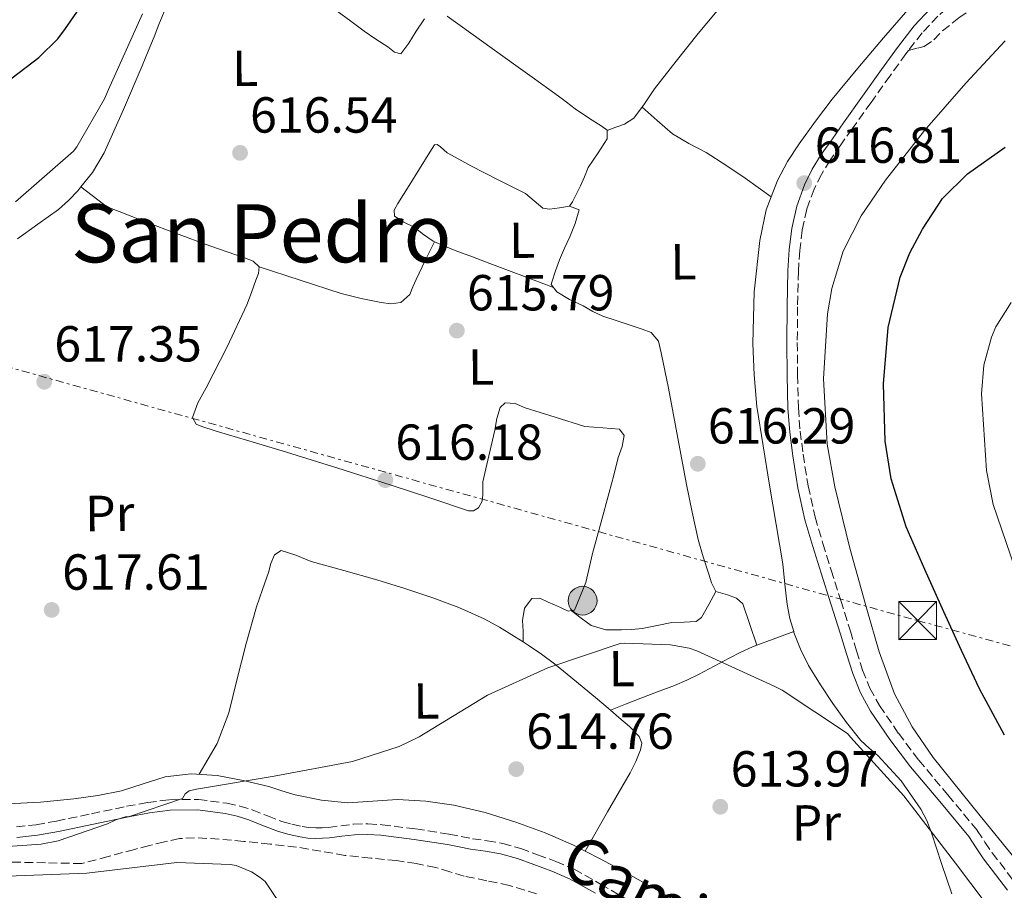
# Model space of a CAD drawing. Units: metres. Extents: x 637732 to 641181, y 4750633 to 4753016.
# Drawn here: x 637891 to 638086, y 4750777 to 4750950 of the extents above; entities that cross this region are included whole.
import ezdxf
from ezdxf.enums import TextEntityAlignment as Align

# ---------------------------------------------------------------- set-up
doc = ezdxf.new("R2010")
doc.units = ezdxf.units.M
doc.header["$MEASUREMENT"] = 0
for name, pattern in [('DGN Style 3', [2.435890702152634, 1.739921930109024, -0.6959687720436097]), ('DGN Style 5', [1.217945351076317, 0.5219765790327072, -0.6959687720436097]), ('DGN Style 7', [3.4798438602180486, 1.565929737098122, -0.6959687720436097, 0.5219765790327072, -0.6959687720436097])]:
    doc.linetypes.add(name, pattern=pattern)
for name, color, linetype, lineweight in [('Barranco lineal', 142, 'DGN Style 3', 13), ('Camino', 7, 'DGN Style 3', 0), ('Cota de punto acotado terreno', 7, 'Continuous', 0), ('Curva de nivel directora', 30, 'Continuous', 30), ('Curva de nivel intermedia', 30, 'Continuous', 0), ('Etiqueta de uso rústico', 92, 'Continuous', 0), ('Línea de cambio de uso (parcela vista)', 92, 'Continuous', 0), ('Línea eléctrica', 6, 'DGN Style 7', 0), ('Margen derecho', 7, 'Continuous', 0), ('Poste tendido eléctrico', 7, 'Continuous', 0), ('Punto acotado terreno (símbolo)', 7, 'Continuous', 0), ('Senda', 7, 'DGN Style 3', 0), ('Texto de Área (paraje) menor', 7, 'Continuous', 0), ('Torre eléctrica', 7, 'Continuous', 0), ('Transformador', 7, 'Continuous', 0), ('Vaguada no vista', 142, 'DGN Style 5', 0)]:
    doc.layers.add(name, color=color, linetype=linetype, lineweight=lineweight)
doc.styles.add('Style-Arial', font='arial.ttf')

# ---------------------------------------------------------------- blocks, each defined once
blk = doc.blocks.new('5PATER')
at = {"layer": 'Vaguada no vista', "linetype": 'Continuous', "lineweight": 0}
h = blk.add_hatch(color=51, dxfattribs=at)
edge = h.paths.add_edge_path()
edge.add_ellipse((0, 0), major_axis=(-0.1095731443231308, -0.1110710700762829), ratio=0.9994222409660317, start_angle=0, end_angle=360)
blk = doc.blocks.new('5TME')
at = {"layer": 'Transformador', "color": 7, "linetype": 'Continuous', "lineweight": 0}
for p, q in [((-0.375, 0.375), (0.375, -0.375)), ((0.3723, 0.3776), (-0.3716, -0.3784))]:
    blk.add_line(p, q, dxfattribs=at)
at = {"layer": 'Transformador', "color": 7, "linetype": 'Continuous', "lineweight": 0, "flags": 128}
blk.add_lwpolyline([(-0.375, -0.375), (0.375, -0.375), (0.375, 0.375), (-0.375, 0.375), (-0.3716, -0.3784)], dxfattribs=at)
blk = doc.blocks.new('5PELE')
at = {"layer": 'Transformador', "linetype": 'Continuous', "lineweight": 0}
h = blk.add_hatch(color=9, dxfattribs=at)
edge = h.paths.add_edge_path()
edge.add_arc((-2.000000476837158e-05, 0), 0.2850000000000001, 0, 360)
at = {"layer": 'Transformador', "color": 252, "linetype": 'Continuous', "lineweight": 0}
blk.add_circle((-2.000000476837158e-05, 0), 0.2850000000000001, dxfattribs=at)

msp = doc.modelspace()

# ---------------------------------------------------------------- linework, layer by layer
at = {"layer": 'Barranco lineal', "color": 142, "linetype": 'DGN Style 3', "lineweight": 13}
msp.add_polyline3d([(637993.2800000003, 4750776.77, 610.3300000000017), (637987.9100000003, 4750778.4, 610.3600000000006), (637983.4400000004, 4750779.34, 610.4499999999971), (637978.9699999997, 4750780.25, 610.5899999999965), (637976.1799999997, 4750781.109999999, 610.6999999999971), (637973.3600000005, 4750781.939999999, 610.8300000000017), (637969.5199999996, 4750782.730000001, 611), (637965.6399999997, 4750783.32, 611.1699999999983), (637960.5199999996, 4750783.810000001, 611.3899999999994), (637955.4100000003, 4750784.34, 611.6199999999953), (637950.6299999999, 4750785.180000001, 611.8300000000017), (637945.8399999999, 4750785.99, 612.029999999999), (637940.6299999999, 4750786.58, 612.2100000000064), (637935.4199999999, 4750787.100000001, 612.3800000000047), (637930.5700000003, 4750787.550000001, 612.5500000000029), (637925.7199999997, 4750787.84, 612.7200000000012), (637922.7100000001, 4750787.66, 612.8300000000017), (637919.75, 4750787.060000001, 612.9499999999971), (637916.79, 4750786.300000001, 613.1499999999943), (637913.8300000001, 4750785.52, 613.3399999999965), (637908.6399999997, 4750784.119999999, 613.5200000000041), (637903.4500000002, 4750782.730000001, 613.6999999999971), (637896.2400000002, 4750782.880000001, 614.029999999999), (637889.0300000003, 4750783.039999999, 614.3699999999953)], dxfattribs=at)
at = {"layer": 'Camino', "color": 7, "linetype": 'DGN Style 3', "lineweight": 0}
for points in [[(638090.8000000005, 4750964.66, 614.4600000000064), (638087.6399999999, 4750962.680000001, 614.8000000000029), (638084.5599999976, 4750960.76, 615.1300000000047), (638080.239999997, 4750957.369999999, 615.4199999999984), (638076.1099999987, 4750953.480000001, 615.5), (638072.6299999985, 4750950.330000001, 615.4600000000064), (638069.4999999992, 4750947.040000003, 615.4799999999959), (638066.8000000013, 4750943.520000001, 615.6900000000023)], [(638066.8000000013, 4750943.520000001, 615.6900000000023), (638066.3000000007, 4750942.87, 615.7200000000013), (638063.1700000014, 4750938.540000002, 615.979999999996), (638059.3999999984, 4750933.280000002, 616.1999999999971), (638055.6499999978, 4750928.02, 616.4499999999972), (638053.4499999983, 4750924.91, 616.6399999999996), (638051.309999997, 4750921.820000002, 616.8300000000017), (638049.5900000005, 4750919.040000003, 616.979999999996), (638048.1599999999, 4750916.130000004, 617.1100000000006), (638046.6999999981, 4750912.150000001, 617.2599999999949), (638045.8099999985, 4750908.000000001, 617.3500000000058), (638045.3099999978, 4750903.960000002, 617.3899999999994), (638045.0500000007, 4750899.86, 617.4100000000037), (638044.8899999999, 4750892.850000001, 617.529999999999), (638044.8299999973, 4750885.810000002, 617.6799999999931), (638044.8699999999, 4750879.320000002, 617.9700000000014), (638045.0399999997, 4750872.850000001, 618.2299999999959), (638045.3900000006, 4750868.279999999, 618.2500000000002), (638045.9699999972, 4750863.690000001, 618.2500000000002), (638046.9599999996, 4750857.420000001, 618.3500000000058), (638048.35, 4750851.260000001, 618.4600000000066), (638049.8799999988, 4750846.03, 618.5700000000071), (638051.4999999994, 4750840.78, 618.6600000000036), (638053.4100000004, 4750834.750000002, 618.679999999993), (638055.3199999993, 4750828.710000002, 618.6600000000036), (638056.5399999997, 4750824.810000001, 618.6499999999943), (638057.730000001, 4750821.000000001, 618.6300000000047), (638059.1700000004, 4750817.390000001, 618.479999999996), (638061.079999997, 4750813.990000002, 618.3099999999978), (638064.8099999976, 4750808.49, 618.1499999999943), (638068.8399999999, 4750803.170000001, 618.0500000000029), (638074.6000000021, 4750796.310000001, 618.1100000000009), (638080.389999999, 4750789.279999999, 618.1499999999943), (638081.9200000024, 4750786.99, 617.9900000000054), (638083.3399999995, 4750784.84, 617.8399999999965), (638088.0100000009, 4750778.800000001, 617.7400000000052)], [(637890.479999999, 4750789.99, 615.5599999999978), (637894.3900000006, 4750790.41, 615.3600000000006), (637898.3999999983, 4750791.130000002, 615.25), (637905.3000000005, 4750792.580000001, 615.2100000000065), (637912.2600000009, 4750794.050000002, 615.1100000000006), (637916.4499999997, 4750794.790000001, 614.8399999999966), (637920.739999999, 4750795.360000002, 614.5399999999937), (637926.4499999998, 4750795.420000002, 614.2899999999936), (637932.1099999994, 4750794.65, 614.0399999999937), (637934.6399999995, 4750794.100000001, 613.8300000000017), (637937.1200000006, 4750793.36, 613.6100000000006), (637940.1299999993, 4750792.16, 613.5599999999978), (637942.9600000011, 4750791.050000002, 613.529999999999), (637944.9200000013, 4750790.49, 613.3300000000017), (637946.9599999998, 4750790.060000001, 613.1699999999983), (637948.3199999989, 4750789.86, 613.1399999999995), (637949.6800000002, 4750789.78, 613.1300000000047), (637950.9200000007, 4750789.800000003, 613.1300000000047), (637952.1799999991, 4750789.890000002, 613.1300000000047), (637954.5799999975, 4750790.2, 613.0399999999937), (637957.1400000011, 4750790.52, 612.9499999999972), (637959.9599999997, 4750790.590000002, 612.9900000000052), (637962.7499999992, 4750790.41, 613.0200000000042), (637969.4300000002, 4750789.580000001, 612.8699999999953), (637976.0399999997, 4750788.53, 612.7299999999959), (637978.3700000008, 4750788.080000001, 612.6999999999971), (637980.6199999994, 4750787.650000002, 612.6900000000024), (637983.5399999986, 4750787.220000001, 612.6999999999971), (637986.6200000009, 4750786.720000003, 612.6999999999971), (637990.1599999992, 4750785.700000001, 612.570000000007), (637993.510000002, 4750784.480000001, 612.3899999999995), (637997.1000000017, 4750783.15, 612.2100000000064), (638000.7299999995, 4750781.61, 612), (638005.9599999997, 4750778.670000001, 611.6300000000047), (638010.9400000019, 4750775.75, 611.2299999999959)]]:
    msp.add_polyline3d(points, dxfattribs=at)
at = {"layer": 'Curva de nivel directora', "color": 30, "linetype": 'Continuous', "lineweight": 30, "elevation": 625.0000000000001, "flags": 128}
for points in [[(637882.9100000008, 4750933.03), (637894.9099999992, 4750942.130000002), (637898.6799999999, 4750945.84), (637900.2200000001, 4750947.880000001), (637908.8999999993, 4750960.460000001)], [(638085.7899999992, 4750808.119999999), (638080.8399999982, 4750817.29), (638077.3, 4750824.900000001), (638073.8099999987, 4750832.539999999), (638070.0400000003, 4750840.890000002), (638066.3599999989, 4750849.300000001), (638063.3599999992, 4750858.789999999), (638062.1999999991, 4750866.240000002), (638061.8700000006, 4750877.609999999), (638062.8000000004, 4750888.78), (638065.1399999984, 4750898.680000001), (638067.0999999987, 4750903.500000002), (638069.6, 4750908.230000001), (638073.5299999992, 4750914.25), (638078.44, 4750919.15), (638085.8899999999, 4750924.390000002)]]:
    msp.add_lwpolyline(points, dxfattribs=at)
at = {"layer": 'Curva de nivel intermedia', "color": 30, "linetype": 'Continuous', "lineweight": 0, "flags": 128}
for points, elevation in [([(637890.3400000005, 4750913.600000001), (637901.7800000003, 4750923.600000001), (637902.4400000018, 4750924.460000001), (637907.9300000013, 4750933.96), (637908.7100000015, 4750935.82), (637915.4000000014, 4750950.78)], 620), ([(638087.6199999999, 4750784), (638080.9900000002, 4750792.179999998), (638071.7000000009, 4750803.699999998), (638067.5200000011, 4750809.76), (638064.0200000008, 4750816.279999998), (638060.980000001, 4750824.589999998), (638058.5500000013, 4750833.06), (638055.2200000009, 4750845.13), (638052.2300000002, 4750857.26), (638050.7500000005, 4750865.699999998), (638050.0199999996, 4750878.59), (638050.8100000009, 4750891.429999999), (638051.6400000001, 4750896.470000001), (638053.890000001, 4750903.819999998), (638057.4800000007, 4750910.819999999), (638062.2800000019, 4750917.890000001), (638069.9400000018, 4750927.680000001), (638078.1500000015, 4750937.09), (638085.9200000011, 4750945.42)], 620), ([(638088.61, 4750838.909999999), (638083.5499999997, 4750853.720000001), (638082.2400000021, 4750860.480000001), (638081.2500000017, 4750875.66), (638081.7300000001, 4750881.319999999), (638083.1900000019, 4750886.850000001), (638084.0900000005, 4750888.899999999), (638087.0800000011, 4750893.720000001)], 630), ([(637880.2400000021, 4750785.529999998), (637895.400000001, 4750786.55), (637898.7400000005, 4750787.23), (637908.5100000004, 4750790.569999998), (637910.1700000011, 4750791.409999999), (637912.0300000008, 4750791.939999999), (637912.8200000019, 4750792.070000002), (637923.3200000006, 4750795.59), (637923.8700000005, 4750796.539999999), (637924.6600000017, 4750797.119999998), (637926.1000000011, 4750797.449999999), (637941.4200000011, 4750799.999999999), (637956.9500000011, 4750802.890000001), (637966.110000001, 4750805.859999999), (637970.1100000018, 4750807.8), (637983.6100000001, 4750816.060000001), (637995.5199999993, 4750821.449999998), (638009.8400000001, 4750826.229999999), (638010.7499999999, 4750826.31), (638019.7400000019, 4750825.999999999), (638023.4500000001, 4750825.359999999), (638024.9800000011, 4750824.83), (638040.2499999997, 4750817.8), (638041.8099999998, 4750817.020000001), (638054.7300000014, 4750808.460000002), (638055.3300000004, 4750807.749999999), (638065.8899999994, 4750796.140000002), (638076.0700000006, 4750782.84), (638085.2100000003, 4750770.720000001)], 615.0000000000001), ([(637948.3500000001, 4750766.199999998), (637939.6300000007, 4750779.149999999), (637938.6699999997, 4750779.999999999), (637936.9400000018, 4750781.09), (637933.930000001, 4750782.33), (637932.7199999995, 4750782.539999999), (637922.1700000018, 4750782.96), (637919.4600000004, 4750782.619999998), (637904.4199999999, 4750780.849999998), (637888.7600000004, 4750780.229999999)], 615.0000000000001)]:
    msp.add_lwpolyline(points, dxfattribs=dict(at, elevation=elevation))
at = {"layer": 'Línea de cambio de uso (parcela vista)', "color": 92, "linetype": 'Continuous', "lineweight": 0, "extrusion": (-0.01825095228443511, 0.01318123770273772, 0.9997465467373896), "elevation": 51592.37713304461, "flags": 128}
msp.add_lwpolyline([(-4225034.409447236, -2263781.504983208), (-4225034.409447236, -2263781.509425054)], dxfattribs=at)
at = {"layer": 'Línea de cambio de uso (parcela vista)', "color": 92, "linetype": 'Continuous', "lineweight": 0, "extrusion": (0.3481446505577593, -0.9374148844174809, 0.006974006063697018), "elevation": -4231361.505930069, "flags": 128}
msp.add_lwpolyline([(2252134.622446024, 30126.20542947901), (2252138.058704184, 30126.44343526699), (2252142.38784919, 30126.73324231471)], dxfattribs=at)
at = {"layer": 'Línea de cambio de uso (parcela vista)', "color": 92, "linetype": 'Continuous', "lineweight": 0, "extrusion": (-0.0728379803192323, -0.02731424696119475, 0.9969696888752225), "elevation": -175624.5590448074, "flags": 128}
msp.add_lwpolyline([(-4224307.079484437, 2258729.479496754), (-4224307.079484438, 2258729.482067746)], dxfattribs=at)
at = {"layer": 'Línea de cambio de uso (parcela vista)', "color": 92, "linetype": 'Continuous', "lineweight": 0, "elevation": 615.9799999999959, "flags": 128}
msp.add_lwpolyline([(638036.8393000001, 4750825.902100001), (638036.8399999999, 4750825.9)], dxfattribs=at)
at = {"layer": 'Línea de cambio de uso (parcela vista)', "color": 92, "linetype": 'Continuous', "lineweight": 0}
for points in [[(638007.2504000004, 4750927.720000001, 614.9600000000064), (638008.9600000001, 4750928.34, 614.820000000007), (638010.6699999999, 4750928.960000001, 614.679999999993), (638012.54, 4750930.16, 614.6100000000006), (638014.6299999999, 4750932.960000001, 614.7299999999959), (638016.5800000001, 4750935.949999999, 614.8500000000058), (638020.8899999997, 4750941.42, 614.8800000000047), (638025.2300000006, 4750946.880000001, 614.8500000000058), (638028.6699999999, 4750950.970000001, 614.6499999999943), (638032.0899999999, 4750955.08, 614.4499999999971), (638036.5899999999, 4750960.970000001, 614.3800000000047), (638041.0999999996, 4750966.850000001, 614.3000000000029), (638044.2300000006, 4750970.800000001, 614.2400000000052), (638047.3600000005, 4750974.75, 614.179999999993), (638049.4400000004, 4750977.390000001, 614.2100000000064), (638051.5300000003, 4750980.029999999, 614.2100000000064), (638054.4299999997, 4750982.480000001, 614.1100000000006), (638057.7699999996, 4750984.430000001, 613.9700000000012), (638060.0199999996, 4750985.789999999, 613.8800000000047), (638062.3300000001, 4750987.060000001, 613.779999999999), (638067.75, 4750989.710000001, 613.5599999999977), (638073.1799, 4750992.3599, 613.3399999999965)], [(638104, 4750972.15, 613.5), (638100.1399999997, 4750971.310000001, 613.4900000000052), (638090.5800000001, 4750968.67, 613.6900000000023), (638081.3200000003, 4750964.930000001, 614.0099999999948), (638076.0700000003, 4750961.42, 614.320000000007), (638071.5599999997, 4750957.01, 614.6300000000047), (638066.6699999999, 4750951.58, 614.7200000000012), (638061.8899999997, 4750946.07, 614.779999999999), (638056.79, 4750940.02, 615.1600000000036), (638051.7400000002, 4750933.92, 615.5399999999936), (638048.4000000004, 4750929.550000001, 615.6499999999943), (638045.1900000004, 4750925.060000001, 615.6499999999943), (638042.9100000003, 4750921.560000001, 615.5200000000041), (638040.9100000003, 4750917.850000001, 615.4100000000036), (638039.6563999997, 4750914.5726, 615.4661999999954)], [(637903.2208000004, 4750916.569399999, 618.1428000000016), (637905.5, 4750919.390000001, 618.4100000000036), (637907.8399999999, 4750923.32, 618.6900000000023), (637911.6900000004, 4750931.880000001, 618.820000000007), (637915.3499999996, 4750940.51, 618.8999999999943), (637916.54, 4750943.390000001, 618.929999999993), (637917.7100000001, 4750946.26, 618.9400000000023), (637918.6600000003, 4750948.65, 618.9199999999983), (637919.5999999996, 4750951.039999999, 618.8899999999994), (637920.7300000006, 4750954.300000001, 618.8600000000006), (637921.9000000004, 4750957.57, 618.8300000000017), (637923.0199999996, 4750959.17, 618.779999999999), (637924.6399999997, 4750960.310000001, 618.7400000000052), (637925.9400000004, 4750959.84, 618.7100000000064), (637927.25, 4750959.189999999, 618.679999999993), (637928.1056000004, 4750959.645, 618.7819000000018)], [(637953.9199999999, 4750951.32, 616.5099999999948), (637956.5599999997, 4750949.350000001, 616.4499999999971), (637959.2000000002, 4750947.390000001, 616.3899999999994), (637961.54, 4750945.789999999, 616.3500000000058), (637963.9299999997, 4750944.230000001, 616.3099999999977), (637965.2400000002, 4750943.180000001, 616.2400000000052), (637966.4699999997, 4750942.869999999, 616.1900000000023), (637968.0199999996, 4750944.99, 616.2700000000041), (637969.4699999997, 4750947.390000001, 616.3099999999977), (637971.1799999997, 4750949.779999999, 616.3399999999965)], [(637975.6299999999, 4750950.300000001, 615.9799999999959), (637982.4000000004, 4750945.449999999, 615.570000000007), (637989.1699999999, 4750940.59, 615.3899999999994), (637992.4400000004, 4750938.24, 615.3999999999943), (637995.7199999997, 4750935.890000001, 615.3999999999943), (637998.3300000001, 4750933.949999999, 615.3899999999994), (638000.9400000004, 4750932.01, 615.3800000000047), (638003.5899999999, 4750930.230000001, 615.3600000000006), (638006.2800000003, 4750928.5, 615.3399999999965), (638007.25, 4750927.789999999, 615.3600000000006), (638007.2504000004, 4750927.720000001, 615.3616000000038)], [(638039.6563999997, 4750914.5726, 614.4299000000028), (638037.0899999999, 4750916.41, 614.3500000000058), (638034.5199999996, 4750918.26, 614.279999999999), (638030.7000000002, 4750920.859999999, 614.5), (638026.8200000003, 4750923.380000001, 614.8099999999977), (638023.4100000003, 4750925.109999999, 614.8500000000058), (638020.1600000003, 4750927.060000001, 614.8699999999953), (638017.1500000004, 4750929.680000001, 614.8699999999953), (638014.1500000004, 4750932.310000001, 614.8600000000006)], [(638007.2504000004, 4750927.720000001, 615.3616000000038), (638007.2699999996, 4750926.09, 615.3999999999943), (638005.4500000002, 4750923.279999999, 615.429999999993), (638003.5099999999, 4750920.4, 615.3999999999943), (638002.7599999999, 4750918.58, 615.320000000007), (638001.9800000006, 4750916.77, 615.2100000000064), (638001.2000000002, 4750915.180000001, 615.1499999999943), (638000.3799999999, 4750913.619999999, 615.1000000000058), (637999.8399999999, 4750912.77, 615.1000000000058)], [(637999.8399999999, 4750912.77, 615.1000000000058), (637997.8499999996, 4750912.449999999, 614.9100000000036), (637995.8700000001, 4750912.130000001, 614.9700000000012), (637994.5599999997, 4750912.359999999, 615.029999999999), (637992.8399999999, 4750913.779999999, 615.1300000000047), (637991.0800000001, 4750915.230000001, 615.2299999999959), (637985.6799999997, 4750917.960000001, 615.4700000000012), (637980.29, 4750920.74, 615.6900000000023), (637977.9600000001, 4750922.01, 615.7700000000041), (637975.6299999999, 4750923.289999999, 615.820000000007), (637974.2999999998, 4750924.5, 615.7700000000041), (637973.6799999997, 4750924.970000001, 615.7299999999959), (637973.1399999997, 4750924.9, 615.7200000000012), (637972.1900000004, 4750923.439999999, 615.7299999999959), (637970.1399999997, 4750920.140000001, 615.7200000000012), (637968.0899999999, 4750916.83, 615.7100000000064), (637966.9900000002, 4750915.050000001, 615.6900000000023), (637965.8899999997, 4750913.26, 615.6499999999943), (637965.1600000003, 4750911.980000001, 615.4199999999983), (637965.1900000004, 4750910.779999999, 615.1999999999971), (637967.0499999998, 4750909.58, 615.2599999999948), (637969.1200000001, 4750908.58, 615.3300000000017), (637970.9199999999, 4750907.140000001, 615.3300000000017), (637972.8300000001, 4750905.84, 615.3399999999965), (637974.9800000006, 4750904.869999999, 615.3500000000058), (637977.1799999997, 4750904.01, 615.3500000000058), (637980.6299999999, 4750902.710000001, 615.3399999999965), (637984.0800000001, 4750901.42, 615.3000000000029), (637990.3600000005, 4750899.029999999, 615.2299999999959), (637996.6299999999, 4750896.65, 615.1600000000036)], [(637890.6900000004, 4750906.289999999, 618.5899999999965), (637894.7199999997, 4750909.189999999, 618.2700000000041), (637898.7800000003, 4750912.09, 617.9700000000012), (637900.7800000003, 4750913.84, 617.9600000000064), (637902.5999999996, 4750915.800000001, 618.070000000007), (637903.2208000004, 4750916.569399999, 618.1428000000016)], [(637938.4994999999, 4750900.77, 616.2099000000017), (637938.5, 4750900.779999999, 616.2100000000064), (637937.3099999997, 4750901.880000001, 616.2700000000041), (637935.5899999999, 4750902.5, 616.320000000007), (637928.7400000002, 4750904.930000001, 616.5099999999948), (637921.9199999999, 4750907.390000001, 616.6999999999971), (637916.3499999996, 4750909.52, 617.0800000000017), (637910.79, 4750911.689999999, 617.5), (637909.1900000004, 4750912.300000001, 617.5099999999948), (637907.7000000002, 4750913.109999999, 617.5399999999936), (637905.4600000001, 4750914.84, 617.7200000000012), (637903.2208000004, 4750916.569399999, 617.8999999999943)], [(638039.6563999997, 4750914.5726, 615.4661999999954), (638038.6799999997, 4750912.02, 615.5099999999948), (638037.4000000004, 4750905.939999999, 615.6399999999994), (638036.3099999997, 4750895.779999999, 615.9400000000023), (638036.0700000003, 4750885.609999999, 616.1999999999971), (638036.2800000003, 4750879.369999999, 616.2200000000012), (638036.8399999999, 4750873.130000001, 616.2200000000012), (638039.3700000001, 4750857.539999999, 616.4799999999959), (638041.9400000004, 4750842.01, 616.6499999999943), (638042.3899999997, 4750838, 616.6399999999994), (638042.8499999996, 4750833.99, 616.6300000000047), (638043.3799999999, 4750831.199999999, 616.6100000000006), (638044.1176000005, 4750828.609099999, 616.6005000000005)], [(637999.8399999999, 4750912.77, 615.1000000000058), (638001.7199999997, 4750912, 615.1600000000036), (638000.9400000004, 4750909.350000001, 615.179999999993), (637999.8899999997, 4750906.680000001, 615.1600000000036), (637998.8399999999, 4750904.42, 615.1000000000058), (637997.8200000003, 4750902.140000001, 615.0200000000041), (637997.0300000003, 4750899.939999999, 614.9700000000012), (637996.29, 4750897.720000001, 614.9199999999983), (637996.1799999997, 4750897.24, 614.9600000000064), (637997.29, 4750895.800000001, 614.9700000000012), (637999.7800000003, 4750894.289999999, 614.9400000000023), (638002.4800000006, 4750893.01, 614.9600000000064), (638004.4199999999, 4750891.92, 615.029999999999), (638006.4199999999, 4750891, 615.1000000000058), (638009.4100000003, 4750889.99, 615.1399999999994), (638012.4100000003, 4750889, 615.179999999993), (638014.2000000002, 4750888.42, 615.1900000000023), (638015.9800000006, 4750887.77, 615.1999999999971), (638017.3700000001, 4750886.08, 615.1900000000023), (638017.9400000004, 4750883.74, 615.1900000000023), (638019.3600000005, 4750876.730000001, 615.279999999999), (638020.7199999997, 4750869.720000001, 615.3899999999994), (638021.8200000003, 4750863.699999999, 615.4600000000064), (638022.9299999997, 4750857.680000001, 615.5), (638024.0300000003, 4750852.25, 615.4700000000012), (638025.2599999999, 4750846.84, 615.4400000000023), (638026.25, 4750843.4, 615.4600000000064), (638027.3700000001, 4750839.99, 615.4799999999959), (638027.9000000004, 4750838.230000001, 615.4900000000052), (638028.7300000006, 4750836.560000001, 615.5), (638028.7600999996, 4750836.5504, 615.5035999999964)], [(637973.1100000005, 4750905.710000001, 615.1499999999943), (637971.3099999997, 4750901.99, 615.0599999999977), (637969.5199999996, 4750898.27, 614.9600000000064), (637968.8700000001, 4750896.77, 614.929999999993), (637968.2199999997, 4750895.25, 614.9199999999983), (637966.4800000006, 4750893.720000001, 614.9400000000023), (637964.5199999996, 4750893.460000001, 614.9700000000012), (637962.5599999997, 4750893.689999999, 615.0399999999936), (637958.6100000005, 4750894.480000001, 615.25), (637954.7100000001, 4750895.49, 615.4400000000023), (637946.5999999996, 4750898.130000001, 615.6499999999943), (637938.4994999999, 4750900.77, 615.8699999999953)], [(638000.1507000001, 4750832.749199999, 615.0250999999989), (638000.7800000003, 4750832.82, 615.0200000000041), (638003.04, 4750838.32, 615.0599999999977), (638004.3600000005, 4750844.07, 615.1000000000058), (638006.0099999999, 4750850.08, 615.1100000000006), (638007.6299999999, 4750856.100000001, 615.1199999999953), (638008.54, 4750859.57, 615.1300000000047), (638009.4400000004, 4750863.050000001, 615.1199999999953), (638010.2000000002, 4750865.230000001, 615.1199999999953), (638010.6100000005, 4750867.4, 615.1000000000058), (638009.6799999997, 4750868.619999999, 615.0399999999936), (638006.3799999999, 4750868.91, 614.8899999999994), (638002.8700000001, 4750869.140000001, 614.820000000007), (637996.9500000002, 4750870.99, 614.9400000000023), (637991.0199999996, 4750872.84, 615.0599999999977), (637989.04, 4750873.689999999, 615.0899999999965), (637987.0999999996, 4750873.83, 615.1199999999953), (637986.0999999996, 4750872.91, 615.1399999999994), (637985.4199999999, 4750870.76, 615.1699999999983), (637985.0300000003, 4750868.439999999, 615.1999999999971), (637983.8499999996, 4750863.34, 615.2899999999936), (637982.7100000001, 4750858.230000001, 615.3800000000047), (637982.7000000002, 4750855.66, 615.3800000000047), (637982.54, 4750854.380000001, 615.3699999999953), (637981.79, 4750853.100000001, 615.3800000000047), (637980.8399999999, 4750852.470000001, 615.3999999999943), (637979.8600000005, 4750852.480000001, 615.429999999993), (637972.2199999997, 4750855.039999999, 615.529999999999), (637964.5599999997, 4750857.59, 615.6300000000047), (637953.8099999997, 4750860.980000001, 615.8099999999977), (637943.04, 4750864.34, 616.029999999999), (637937.7199999997, 4750865.92, 616.2899999999936), (637932.4000000004, 4750867.5, 616.5899999999965), (637929.7699999996, 4750868.34, 616.6100000000006), (637927.1399999997, 4750869.199999999, 616.5099999999948), (637925.9900000002, 4750869.609999999, 616.320000000007), (637925.3099999997, 4750870.960000001, 616.3399999999965), (637926.3499999996, 4750873.880000001, 616.3899999999994), (637927.9800000006, 4750876.810000001, 616.429999999993), (637932.1299999999, 4750884.949999999, 616.4400000000023), (637936.0300000003, 4750893.220000001, 616.3999999999943), (637936.9400000004, 4750895.66, 616.3099999999977), (637937.7999999998, 4750898.119999999, 616.2100000000064), (637938.3700000001, 4750899.460000001, 616.1999999999971), (637938.4994999999, 4750900.77, 616.2099000000017)], [(637926.6299999999, 4750800.380000001, 615.6300000000047), (637928.4000000004, 4750803.42, 615.6900000000023), (637930.1600000003, 4750806.460000001, 615.7599999999948), (637932.4699999997, 4750812.560000001, 615.8000000000029), (637934.0300000003, 4750818.970000001, 615.779999999999), (637935.9000000004, 4750826.25, 615.779999999999), (637937.9400000004, 4750833.480000001, 615.779999999999), (637939.1100000005, 4750836.9, 615.8000000000029), (637940.29, 4750840.310000001, 615.8300000000017), (637940.79, 4750842.08, 615.8399999999965), (637941.4699999997, 4750843.82, 615.8399999999965), (637942.8099999997, 4750844.640000001, 615.820000000007), (637945.7199999997, 4750843.75, 615.75), (637948.7199999997, 4750842.439999999, 615.6900000000023), (637955.2199999997, 4750840.699999999, 615.6300000000047), (637961.7100000001, 4750838.869999999, 615.570000000007), (637967.2599999999, 4750837.140000001, 615.4400000000023), (637972.7800000003, 4750835.289999999, 615.279999999999), (637977.9299999997, 4750833.4, 615.0500000000029), (637982.9500000002, 4750831.16, 614.820000000007), (637985.9900000002, 4750829.480000001, 614.820000000007), (637988.9500000002, 4750827.65, 614.8099999999977), (637990.6802000003, 4750826.5603, 614.6946000000025)], [(638028.7600999996, 4750836.5504, 615.9600000000064), (638027.3200000003, 4750833.980000001, 615.8000000000029), (638025.8799999999, 4750831.41, 615.6399999999994), (638024.8300000001, 4750830.58, 615.6000000000058), (638022.4800000006, 4750830.439999999, 615.6199999999953), (638020.04, 4750830.4, 615.6399999999994), (638017.1200000001, 4750829.789999999, 615.6199999999953), (638014.2000000002, 4750829.199999999, 615.5800000000017), (638012.1500000004, 4750829, 615.4900000000052), (638010.0999999996, 4750828.980000001, 615.429999999993), (638006.9699999997, 4750828.960000001, 615.4400000000023), (638004.1200000001, 4750829.84, 615.4499999999971), (638002.1399999997, 4750831.289999999, 615.4700000000012), (638000.1507000001, 4750832.749199999, 615.4799999999959)], [(638028.7600999996, 4750836.5504, 615.5035999999964), (638031.0199999996, 4750835.859999999, 615.7700000000041), (638032.79, 4750835.199999999, 615.8899999999994), (638034.0499999998, 4750834.08, 615.9600000000064), (638035.4400000004, 4750829.99, 615.9700000000012), (638036.8393000001, 4750825.902100001, 615.9799999999959)], [(637990.6802000003, 4750826.5603, 614.9199999999983), (637990.6200000001, 4750828.680000001, 614.9199999999983), (637990.5499999998, 4750830.800000001, 614.9199999999983), (637990.9100000003, 4750833.230000001, 614.9700000000012), (637992.3799999999, 4750835.16, 615.0200000000041), (637993.9699999997, 4750835.199999999, 615.0399999999936), (637995.5800000001, 4750834.460000001, 615.0500000000029), (637996.8200000003, 4750833.930000001, 615.0500000000029), (637998.0599999997, 4750833.4, 615.0500000000029), (637999.54, 4750832.680000001, 615.029999999999), (638000.1507000001, 4750832.749199999, 615.0250999999989)], [(638044.1176000005, 4750828.609099999, 616.6005000000005), (638044.1600000003, 4750828.460000001, 616.6000000000058), (638045.4400000004, 4750825.109999999, 616.779999999999), (638047.0499999998, 4750821.91, 616.9799999999959), (638049.4000000004, 4750818.08, 616.9900000000052), (638051.8799999999, 4750814.359999999, 616.9600000000064), (638054.54, 4750810.630000001, 616.8999999999943), (638057.3799999999, 4750807.050000001, 616.8300000000017), (638059.0199999996, 4750805.560000001, 616.7899999999936), (638060.7199999997, 4750804.119999999, 616.7400000000052), (638065.3300000001, 4750799.07, 616.7400000000052), (638069.25, 4750793.52, 616.6999999999971), (638070.4100000003, 4750791.230000001, 616.3399999999965), (638071.3399999999, 4750788.84, 615.8699999999953), (638072.3399999999, 4750785.800000001, 615.6199999999953), (638073.3200000003, 4750782.77, 615.3600000000006), (638075.3600000005, 4750776.74, 614.5899999999965)], [(637990.6802000003, 4750826.5603, 614.6946000000025), (637991.6500000004, 4750825.949999999, 614.6300000000047), (637994.2800000003, 4750824.140000001, 614.4400000000023), (637996.8200000003, 4750822.210000001, 614.3399999999965), (637999.3200000003, 4750820.210000001, 614.2700000000041), (638002.3399999999, 4750817.74, 614.1999999999971), (638005.3300000001, 4750815.25, 614.1600000000036), (638007.4699999997, 4750813.439999999, 614.3000000000029), (638007.9100000003, 4750813.0601, 614.3187000000034)], [(638007.9100000003, 4750813.0601, 614.4700000000012), (638010.9000000004, 4750814.26, 614.6399999999994), (638013.8899999997, 4750815.449999999, 614.8099999999977), (638017.2300000006, 4750816.680000001, 614.9100000000036), (638020.5700000003, 4750817.92, 615), (638023.0199999996, 4750819, 615.1999999999971), (638025.4299999997, 4750820.189999999, 615.3899999999994), (638028.4000000004, 4750821.76, 615.5099999999948), (638031.3700000001, 4750823.32, 615.6300000000047), (638033.6600000003, 4750824.529999999, 615.7299999999959), (638036, 4750825.59, 615.8699999999953), (638036.8393000001, 4750825.902100001, 615.9320000000008)], [(638007.9100000003, 4750813.0601, 614.3187000000034), (638009.5899999999, 4750811.609999999, 614.3899999999994), (638011.6399999997, 4750809.810000001, 614.279999999999), (638013.5999999996, 4750807.850000001, 614.1600000000036), (638014.0800000001, 4750806.57, 614.1199999999953), (638013.8600000005, 4750805.199999999, 614.0800000000017), (638012.9199999999, 4750802.9, 613.8399999999965), (638011.79, 4750800.66, 613.6499999999943), (638007.3399999999, 4750792.930000001, 613.5399999999936), (638002.8899999997, 4750785.199999999, 613.429999999993)], [(638021.0499999998, 4750775.25, 612.8399999999965), (638015.9299999997, 4750778.130000001, 612.9100000000036), (638010.8099999997, 4750781.01, 612.9600000000064), (638005.75, 4750783.74, 613.1199999999953), (638000.6299999999, 4750786.350000001, 613.3300000000017), (637995, 4750788.800000001, 613.7299999999959), (637989.2000000002, 4750790.890000001, 614.0899999999965), (637983.1299999999, 4750792.800000001, 614.2400000000052), (637976.9299999997, 4750794.279999999, 614.3800000000047), (637971.3799999999, 4750795.08, 614.570000000007), (637965.8200000003, 4750795.390000001, 614.7299999999959), (637960.9100000003, 4750795.060000001, 614.820000000007), (637956, 4750794.77, 614.8999999999943), (637950.7800000003, 4750795.26, 614.9600000000064), (637945.6100000005, 4750796.300000001, 615.0399999999936), (637942.9800000006, 4750797.119999999, 615.1000000000058), (637940.3499999996, 4750797.949999999, 615.179999999993), (637935.2999999998, 4750799.189999999, 615.3000000000029), (637930.2000000002, 4750800.15, 615.4100000000036), (637925.04, 4750800.480000001, 615.4799999999959), (637919.8899999997, 4750799.880000001, 615.5399999999936), (637915.5599999997, 4750798.480000001, 615.9400000000023), (637911.2400000002, 4750797.09, 616.3600000000006), (637906.5599999997, 4750796.189999999, 616.3500000000058), (637901.8399999999, 4750795.5, 616.3399999999965), (637895.2800000003, 4750794.9, 616.5500000000029), (637888.7100000001, 4750794.539999999, 616.8500000000058)]]:
    msp.add_polyline3d(points, dxfattribs=at)
at = {"layer": 'Línea eléctrica', "color": 6, "linetype": 'DGN Style 7', "lineweight": 0}
msp.add_polyline3d([(637772.9600000004, 4750912.510000001, 627.4199999999983), (637831.2499999995, 4750897.01, 625.2899999999936), (638068.6200000013, 4750830.779999999, 623.1199999999953), (638169.9200000019, 4750803.210000001, 636.1499999999943), (638247.2800000015, 4750783.140000001, 635.0399999999936), (638365.7938175523, 4750772.943054709, 627.7277999999933), (638495.4200000024, 4750761.79, 619.7299999999959), (638542.7692274473, 4750757.143016461, 621.4140999999945), (638660.1799999998, 4750745.619999999, 625.5899999999965), (638663.284992448, 4750741.028583952, 626.4418000000006), (638697.0699999993, 4750691.070000002, 635.7100000000064), (638692.8999999984, 4750651.720000001, 619.1999999999971)], dxfattribs=at)
at = {"layer": 'Margen derecho', "color": 7, "linetype": 'Continuous', "lineweight": 0}
for points in [[(638071.1800000002, 4750951.820000002, 615.4600000000064), (638067.9200000011, 4750948.390000001, 615.4799999999959), (638064.6399999999, 4750944.11, 615.7200000000013), (638061.4799999995, 4750939.750000002, 615.979999999996), (638057.7199999976, 4750934.480000001, 616.1999999999971), (638053.9600000002, 4750929.220000002, 616.4499999999972), (638051.7600000009, 4750926.09, 616.6399999999996), (638049.579999997, 4750922.960000001, 616.8300000000017), (638047.7799999999, 4750920.040000002, 616.979999999996), (638046.2499999988, 4750916.95, 617.1100000000006), (638044.7100000011, 4750912.720000002, 617.2599999999949), (638043.77, 4750908.340000001, 617.3500000000058), (638043.2499999994, 4750904.150000002, 617.3899999999994), (638042.980000001, 4750899.949999999, 617.4100000000037), (638042.8200000002, 4750892.880000002, 617.529999999999), (638042.760000002, 4750885.820000002, 617.6799999999931), (638042.7999999999, 4750879.280000002, 617.9700000000014), (638042.9699999976, 4750872.75, 618.2299999999959), (638043.3299999975, 4750868.070000002, 618.2500000000002), (638043.920000002, 4750863.4, 618.2500000000002), (638044.9200000011, 4750857.029999999, 618.3500000000058), (638046.3500000017, 4750850.74, 618.4600000000066), (638047.8999999984, 4750845.440000001, 618.5700000000071), (638049.53, 4750840.160000001, 618.6600000000036), (638051.4299999999, 4750834.130000004, 618.679999999993), (638053.339999999, 4750828.090000001, 618.6600000000036), (638054.5599999992, 4750824.199999999, 618.6499999999943), (638055.7799999998, 4750820.300000002, 618.6300000000047), (638057.2999999997, 4750816.500000002, 618.479999999996), (638059.3099999991, 4750812.9, 618.3099999999978), (638063.129999999, 4750807.279999999, 618.1499999999943), (638067.2199999993, 4750801.880000001, 618.0500000000029), (638073.0100000007, 4750794.99, 618.1100000000009), (638078.7199999993, 4750788.050000002, 618.1499999999943), (638080.1900000002, 4750785.850000001, 617.9900000000054), (638081.6499999975, 4750783.640000002, 617.8399999999965), (638086.3999999972, 4750777.490000002, 617.7400000000052)], [(637890.5599999973, 4750787.9, 615.5599999999978), (637894.6799999991, 4750788.350000001, 615.3600000000006), (637898.7899999995, 4750789.08, 615.25), (637905.7299999997, 4750790.540000002, 615.2100000000065), (637912.6599999988, 4750792.000000002, 615.1100000000006), (637916.7699999993, 4750792.730000001, 614.8399999999966), (637920.890000001, 4750793.28, 614.5399999999937), (637926.3200000002, 4750793.330000003, 614.2899999999936), (637931.7499999995, 4750792.600000001, 614.0399999999937), (637934.120000001, 4750792.08, 613.8300000000017), (637936.4400000012, 4750791.390000002, 613.6100000000006), (637939.359999998, 4750790.220000003, 613.5599999999978), (637942.2899999984, 4750789.070000002, 613.529999999999), (637944.4200000007, 4750788.470000003, 613.3300000000017), (637946.5899999988, 4750788.000000001, 613.1699999999983), (637948.1099999987, 4750787.779999999, 613.1399999999995), (637949.6299999988, 4750787.690000001, 613.1300000000047), (637951.0100000022, 4750787.720000002, 613.1300000000047), (637952.379999998, 4750787.810000001, 613.1300000000047), (637954.839999999, 4750788.130000004, 613.0399999999937), (637957.2899999986, 4750788.430000001, 612.9499999999972), (637959.9200000018, 4750788.500000001, 612.9900000000052), (637962.5500000003, 4750788.340000001, 613.0200000000042), (637969.1299999984, 4750787.520000001, 612.8699999999953), (637975.6799999997, 4750786.470000002, 612.7299999999959), (637977.9799999997, 4750786.040000003, 612.6999999999971), (637980.2699999987, 4750785.600000001, 612.6900000000024), (637983.219999999, 4750785.16, 612.6999999999971), (637986.1600000005, 4750784.680000002, 612.6999999999971), (637989.5100000009, 4750783.720000001, 612.570000000007), (637992.7899999978, 4750782.52, 612.3899999999995), (637996.3299999983, 4750781.210000004, 612.2100000000064), (637999.8099999985, 4750779.740000002, 612), (638004.9200000004, 4750776.86, 611.6300000000047)]]:
    msp.add_polyline3d(points, dxfattribs=at)
at = {"layer": 'Senda', "color": 7, "linetype": 'DGN Style 3', "lineweight": 0}
msp.add_polyline3d([(638066.8000000013, 4750943.520000001, 615.6900000000023), (638068.5899999995, 4750944.000000001, 615.9299999999931), (638069.8900000004, 4750944.350000001, 616.0000000000001), (638071.8199999994, 4750945.67, 616.1600000000036), (638073.5300000014, 4750947.420000001, 616.3099999999978), (638076.7899999982, 4750949.980000002, 616.3600000000007), (638080.140000001, 4750952.449999999, 616.3999999999943), (638085.0300000014, 4750955.449999999, 616.7100000000065), (638090.2199999993, 4750957.890000002, 617.0200000000041)], dxfattribs=at)

# ---------------------------------------------------------------- block references
at = {"layer": 'Poste tendido eléctrico', "color": 7, "linetype": 'Continuous', "lineweight": 0, "xscale": 10, "yscale": 10, "zscale": 10}
msp.add_blockref('5PELE', (638002.3999999996, 4750834.720000001, 615.2299999999959), dxfattribs=at)
at = {"layer": 'Punto acotado terreno (símbolo)', "color": 7, "linetype": 'Continuous', "lineweight": 0, "xscale": 10, "yscale": 10, "zscale": 10}
for p in [(637934.690000001, 4750923.290000002, 616.539999999994), (638046.1999999997, 4750917.310000001, 616.8099999999981), (637977.5500000005, 4750888.130000004, 615.789999999994), (637895.989999999, 4750878.020000001, 617.3500000000058), (638025.1700000011, 4750861.800000002, 616.289999999994), (637963.4099999985, 4750858.570000002, 616.179999999993), (637897.4599999995, 4750832.890000002, 617.610000000001), (637989.2800000008, 4750801.410000003, 614.7599999999953), (638029.609999998, 4750793.970000001, 613.9700000000016)]:
    msp.add_blockref('5PATER', p, dxfattribs=at)
at = {"layer": 'Torre eléctrica', "color": 7, "linetype": 'Continuous', "lineweight": 0, "xscale": 10, "yscale": 10, "zscale": 10}
msp.add_blockref('5TME', (638068.6200000013, 4750830.779999999, 623.1199999999953), dxfattribs=at)

# ---------------------------------------------------------------- texts
at = {"color": 7, "linetype": 'Continuous', "lineweight": 0, "style": 'Style-Arial'}
msp.add_text('Camino de San Pedro', height=9, rotation=332.91029, dxfattribs=at).set_placement((638052.33244228, 4750752.936135049, 609.9400000000023), align=Align.CENTER)
at = {"layer": 'Cota de punto acotado terreno', "color": 7, "linetype": 'Continuous', "lineweight": 0, "style": 'Style-Arial'}
for s, p in [('616.54', (637936.6700000018, 4750927.290000002, 616.5399999999936)), ('616.81', (638048.2800000011, 4750921.310000001, 616.8099999999977)), ('615.79', (637979.5399999982, 4750892.130000001, 615.7899999999936)), ('617.35', (637897.9800000008, 4750882.019999999, 617.3500000000058)), ('616.29', (638027.1499999975, 4750865.8, 616.2899999999936)), ('616.18', (637965.3900000016, 4750862.57, 616.179999999993)), ('617.61', (637899.5399999988, 4750836.890000001, 617.6100000000006)), ('614.76', (637991.2600000016, 4750805.41, 614.7599999999948)), ('613.97', (638031.6600000003, 4750797.970000002, 613.9700000000012))]:
    msp.add_text(s, height=7.000000000000002, dxfattribs=at).set_placement(p)
at = {"layer": 'Etiqueta de uso rústico', "color": 92, "linetype": 'Continuous', "lineweight": 0, "style": 'Style-Arial'}
for s, p in [('L', (637935.7206560744, 4750940.008775343, 617.1900000000023)), ('L', (637990.4606560763, 4750906.018775341, 615.1699999999983)), ('L', (638022.3406560766, 4750901.748775342, 615.3800000000047)), ('L', (637982.3406560757, 4750880.928775342, 615.5099999999948)), ('Pr', (637908.9345500071, 4750851.991286648, 617.179999999993)), ('L', (638010.1506560737, 4750821.288775343, 614.7299999999959)), ('L', (637971.5506560765, 4750814.888775341, 615.0800000000017)), ('Pr', (638048.6145500058, 4750790.80128665, 613.9499999999971))]:
    msp.add_text(s, height=7.000000000000002, rotation=0.50155, dxfattribs=at).set_placement(p, align=Align.MIDDLE_CENTER)
at = {"layer": 'Texto de Área (paraje) menor', "color": 7, "linetype": 'Continuous', "lineweight": 0, "style": 'Style-Arial'}
msp.add_text('San Pedro', height=11.5, dxfattribs=at).set_placement((637938.9021224534, 4750907.390010001, 616.6999999999971), align=Align.MIDDLE_CENTER)

doc.saveas('drawing.dxf')
